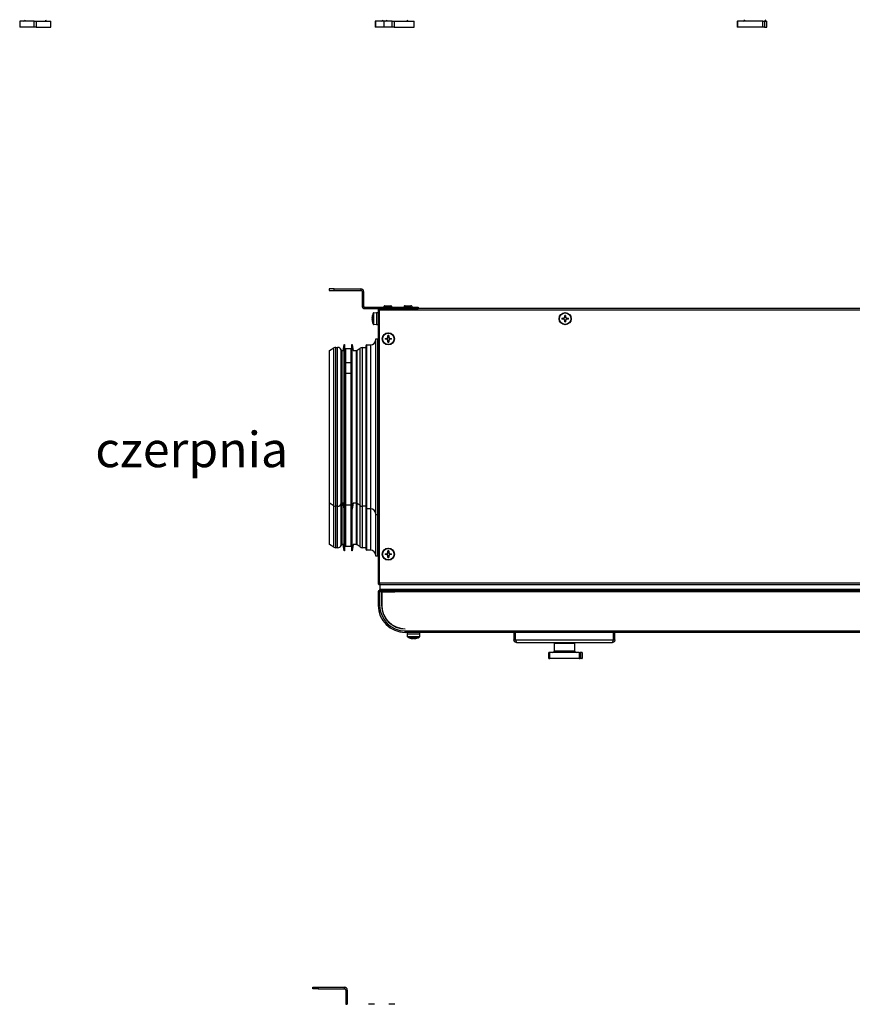
# Model space of a CAD drawing. Units: inches. Extents: x -51 to 1483, y 131 to 563.
# Drawn here: x 193 to 275, y 361 to 458 of the extents above; entities that cross this region are included whole.
import ezdxf

# ---------------------------------------------------------------- set-up
doc = ezdxf.new("R2010")
doc.units = ezdxf.units.IN
doc.header["$MEASUREMENT"] = 0
doc.styles.get("Standard").update_dxf_attribs({"font": 'arial.ttf'})

msp = doc.modelspace()

# ---------------------------------------------------------------- linework, layer by layer
at = {"color": 7, "linetype": 'Continuous', "lineweight": 25}
for p, q in [((192.687, 458.17), (192.687, 457.57)), ((192.687, 458.17), (192.689, 458.17)), ((192.689, 458.17), (192.689, 457.57)), ((194.132, 458.17), (192.689, 458.17)), ((194.132, 457.57), (194.132, 458.17)), ((194.132, 458.17), (194.324, 458.17)), ((194.324, 458.17), (194.324, 457.57)), ((194.324, 458.17), (195.768, 458.17)), ((195.768, 457.57), (195.768, 458.17)), ((195.768, 458.17), (195.77, 458.17)), ((195.77, 457.57), (195.77, 458.17)), ((227.871, 458.17), (227.871, 457.57)), ((227.907, 458.17), (227.871, 458.17)), ((227.907, 458.17), (227.907, 457.57)), ((228.703, 458.17), (227.907, 458.17)), ((228.703, 458.17), (228.703, 457.57)), ((229.536, 458.17), (228.703, 458.17)), ((229.536, 457.57), (229.536, 458.17)), ((229.536, 458.17), (229.724, 458.17)), ((229.724, 458.17), (229.724, 457.57)), ((229.724, 458.17), (231.706, 458.17)), ((231.706, 457.57), (231.706, 458.17)), ((231.706, 458.17), (231.718, 458.17)), ((231.718, 457.57), (231.718, 458.17)), ((263.671, 458.17), (263.671, 457.57)), ((263.671, 458.17), (263.708, 458.17)), ((263.708, 458.17), (263.708, 457.57)), ((266.226, 458.17), (263.708, 458.17)), ((266.226, 457.57), (266.226, 458.17)), ((266.226, 458.17), (266.391, 458.17)), ((266.391, 458.17), (266.391, 457.57)), ((266.391, 458.17), (266.628, 458.17)), ((266.628, 457.57), (266.628, 458.17)), ((192.689, 457.57), (192.687, 457.57)), ((194.132, 457.57), (192.689, 457.57)), ((194.324, 457.57), (194.132, 457.57)), ((194.324, 457.57), (195.768, 457.57)), ((195.77, 457.57), (195.768, 457.57)), ((227.907, 457.57), (227.871, 457.57)), ((228.703, 457.57), (227.907, 457.57)), ((229.536, 457.57), (228.703, 457.57)), ((229.724, 457.57), (229.536, 457.57)), ((229.724, 457.57), (231.706, 457.57)), ((231.718, 457.57), (231.706, 457.57)), ((263.708, 457.57), (263.671, 457.57)), ((266.226, 457.57), (263.708, 457.57)), ((266.391, 457.57), (266.226, 457.57)), ((266.391, 457.57), (266.628, 457.57)), ((223.811, 431.696), (223.311, 431.696)), ((223.311, 431.696), (223.311, 431.546)), ((223.311, 431.546), (223.811, 431.546)), ((223.811, 431.546), (223.811, 431.696)), ((223.811, 431.696), (226.441, 431.696)), ((223.811, 431.546), (226.441, 431.546)), ((226.441, 431.696), (226.441, 431.546)), ((226.561, 431.426), (226.711, 431.426)), ((226.561, 431.426), (226.561, 430.016)), ((226.711, 431.426), (226.711, 430.016)), ((226.711, 430.016), (226.561, 430.016)), ((226.831, 429.746), (226.831, 429.896)), ((226.831, 429.896), (232.111, 429.896)), ((226.831, 429.746), (232.111, 429.746)), ((228.161, 429.669), (228.231, 429.669)), ((228.161, 429.669), (228.161, 402.523)), ((228.238, 429.746), (228.238, 429.676)), ((228.287, 402.572), (228.287, 429.62)), ((228.287, 429.62), (355.035, 429.62)), ((228.818, 430.016), (229.111, 430.016)), ((229.111, 430.016), (229.405, 430.016)), ((230.817, 430.016), (231.111, 430.016)), ((231.111, 430.016), (231.405, 430.016)), ((232.111, 429.896), (232.111, 429.746)), ((351.211, 429.746), (232.111, 429.746)), ((227.551, 428.864), (227.551, 428.896)), ((227.551, 428.864), (227.551, 428.729)), ((227.551, 428.652), (227.551, 428.729)), ((227.551, 428.653), (227.551, 428.597)), ((227.729, 429.337), (228.001, 429.346)), ((228.001, 429.346), (228.161, 429.346)), ((228.001, 429.346), (228.001, 428.146)), ((246.335, 428.787), (246.517, 428.787)), ((246.517, 428.705), (246.335, 428.705)), ((246.471, 428.705), (246.471, 428.787)), ((246.62, 428.89), (246.62, 429.073)), ((246.62, 428.937), (246.702, 428.937)), ((246.62, 428.42), (246.62, 428.602)), ((246.702, 428.556), (246.62, 428.556)), ((246.702, 429.073), (246.702, 428.89)), ((246.702, 428.602), (246.702, 428.42)), ((246.805, 428.787), (246.988, 428.787)), ((246.988, 428.705), (246.805, 428.705)), ((246.852, 428.787), (246.852, 428.705)), ((228.001, 428.146), (227.729, 428.156)), ((228.161, 428.146), (228.001, 428.146)), ((227.911, 426.746), (228.111, 426.746)), ((227.911, 409.346), (227.911, 426.746)), ((228.111, 409.346), (228.111, 426.746)), ((228.835, 426.787), (229.017, 426.787)), ((229.017, 426.705), (228.835, 426.705)), ((228.971, 426.705), (228.971, 426.787)), ((229.12, 426.89), (229.12, 427.073)), ((229.12, 426.937), (229.202, 426.937)), ((229.12, 426.42), (229.12, 426.602)), ((229.202, 427.073), (229.202, 426.89)), ((229.202, 426.602), (229.202, 426.42)), ((229.305, 426.787), (229.488, 426.787)), ((229.488, 426.705), (229.305, 426.705)), ((229.352, 426.787), (229.352, 426.705)), ((223.356, 425.598), (223.787, 425.847)), ((223.356, 410.494), (223.356, 425.598)), ((223.972, 425.896), (224.146, 425.896)), ((224.605, 425.596), (224.698, 425.596)), ((224.698, 425.596), (224.783, 426.196)), ((224.783, 426.196), (224.833, 426.196)), ((224.783, 412.283), (224.783, 426.196)), ((224.833, 426.196), (224.841, 425.696)), ((224.833, 412.283), (224.833, 426.196)), ((224.841, 425.696), (224.941, 425.696)), ((224.841, 412.637), (224.841, 425.696)), ((224.941, 425.796), (225.441, 425.796)), ((224.941, 425.796), (224.941, 424.415)), ((225.441, 425.796), (225.441, 424.415)), ((225.441, 425.696), (225.541, 425.696)), ((225.541, 425.696), (225.55, 426.196)), ((225.541, 412.637), (225.541, 425.696)), ((225.55, 426.196), (225.6, 426.196)), ((225.55, 412.283), (225.55, 426.196)), ((225.6, 426.196), (225.684, 425.596)), ((225.6, 412.283), (225.6, 426.196)), ((225.684, 425.596), (226.014, 425.596)), ((226.088, 425.62), (226.388, 425.829)), ((226.6, 425.896), (226.932, 425.896)), ((226.932, 426.046), (226.932, 410.046)), ((227.032, 426.146), (227.411, 426.146)), ((228.111, 426.146), (228.161, 426.146)), ((229.202, 426.556), (229.12, 426.556)), ((224.941, 424.415), (225.441, 424.415)), ((224.941, 424.415), (224.941, 423.354)), ((225.441, 424.415), (225.441, 423.354)), ((224.941, 423.354), (225.441, 423.354)), ((224.941, 423.354), (224.941, 423.352)), ((224.941, 423.352), (225.441, 423.352)), ((224.941, 423.352), (224.941, 410.296)), ((225.441, 423.354), (225.441, 423.352)), ((225.441, 423.352), (225.441, 410.296)), ((224.783, 409.896), (224.783, 412.283)), ((224.833, 409.896), (224.833, 412.283)), ((224.841, 410.396), (224.841, 412.637)), ((225.541, 410.396), (225.541, 412.637)), ((225.55, 409.896), (225.55, 412.283)), ((225.6, 409.896), (225.6, 412.283)), ((223.787, 410.246), (223.356, 410.494)), ((223.356, 406.394), (223.356, 410.494)), ((224.146, 410.196), (223.972, 410.196)), ((224.698, 410.496), (224.605, 410.496)), ((224.783, 409.896), (224.698, 410.496)), ((224.841, 410.396), (224.833, 409.896)), ((224.941, 410.396), (224.841, 410.396)), ((224.841, 408.537), (224.841, 410.396)), ((225.441, 410.296), (224.941, 410.296)), ((224.941, 410.296), (224.941, 406.196)), ((225.541, 410.396), (225.441, 410.396)), ((225.441, 410.296), (225.441, 406.196)), ((225.55, 409.896), (225.541, 410.396)), ((225.541, 408.537), (225.541, 410.396)), ((225.684, 410.496), (225.6, 409.896)), ((226.014, 410.496), (225.684, 410.496)), ((226.388, 410.263), (226.088, 410.473)), ((226.932, 410.196), (226.6, 410.196)), ((226.932, 410.046), (226.932, 405.946)), ((224.833, 409.896), (224.783, 409.896)), ((224.783, 408.183), (224.783, 409.896)), ((224.833, 408.183), (224.833, 409.896)), ((225.6, 409.896), (225.55, 409.896)), ((225.55, 408.183), (225.55, 409.896)), ((225.6, 408.183), (225.6, 409.896)), ((227.411, 409.946), (227.032, 409.946)), ((228.111, 409.346), (227.911, 409.346)), ((227.911, 405.246), (227.911, 409.346)), ((228.161, 409.946), (228.111, 409.946)), ((228.111, 405.246), (228.111, 409.346)), ((224.783, 405.796), (224.783, 408.183)), ((224.833, 405.796), (224.833, 408.183)), ((224.841, 406.296), (224.841, 408.537)), ((225.541, 406.296), (225.541, 408.537)), ((225.55, 405.796), (225.55, 408.183)), ((225.6, 405.796), (225.6, 408.183)), ((223.787, 406.146), (223.356, 406.394)), ((224.698, 406.396), (224.605, 406.396)), ((224.783, 405.796), (224.698, 406.396)), ((224.841, 406.296), (224.833, 405.796)), ((224.941, 406.296), (224.841, 406.296)), ((225.441, 406.196), (224.941, 406.196)), ((225.541, 406.296), (225.441, 406.296)), ((225.55, 405.796), (225.541, 406.296)), ((225.684, 406.396), (225.6, 405.796)), ((226.014, 406.396), (225.684, 406.396)), ((226.388, 406.163), (226.088, 406.373)), ((224.146, 406.096), (223.972, 406.096)), ((224.833, 405.796), (224.783, 405.796)), ((225.6, 405.796), (225.55, 405.796)), ((226.932, 406.096), (226.6, 406.096)), ((227.411, 405.846), (227.032, 405.846)), ((228.111, 405.246), (227.911, 405.246)), ((228.161, 405.846), (228.111, 405.846)), ((228.835, 405.487), (229.017, 405.487)), ((229.017, 405.405), (228.835, 405.405)), ((228.971, 405.405), (228.971, 405.487)), ((229.12, 405.59), (229.12, 405.773)), ((229.12, 405.637), (229.202, 405.637)), ((229.12, 405.12), (229.12, 405.302)), ((229.202, 405.256), (229.12, 405.256)), ((229.202, 405.773), (229.202, 405.59)), ((229.202, 405.302), (229.202, 405.12)), ((229.305, 405.487), (229.488, 405.487)), ((229.488, 405.405), (229.305, 405.405)), ((229.352, 405.487), (229.352, 405.405)), ((228.161, 402.523), (228.231, 402.523)), ((228.238, 402.446), (228.238, 402.516)), ((228.238, 402.446), (355.084, 402.446)), ((355.035, 402.572), (228.287, 402.572)), ((228.311, 402.446), (228.311, 401.946)), ((228.161, 401.722), (228.305, 401.722)), ((228.161, 401.722), (228.161, 400.402)), ((228.305, 401.786), (228.305, 401.866)), ((228.305, 401.866), (229.661, 401.866)), ((228.305, 401.786), (229.661, 401.786)), ((228.491, 401.722), (228.305, 401.722)), ((228.305, 400.402), (228.305, 401.722)), ((355.011, 401.946), (228.311, 401.946)), ((228.311, 401.866), (228.311, 401.946)), ((228.311, 401.722), (228.311, 401.786)), ((228.491, 400.402), (228.491, 401.722)), ((228.516, 401.722), (229.791, 401.722)), ((228.516, 401.722), (228.516, 400.402)), ((229.791, 401.866), (229.661, 401.866)), ((229.661, 401.866), (229.661, 401.786)), ((229.661, 401.802), (229.791, 401.802)), ((353.531, 401.866), (229.791, 401.866)), ((229.791, 401.722), (229.791, 401.866)), ((353.531, 401.722), (229.791, 401.722)), ((228.305, 400.402), (228.161, 400.402)), ((230.841, 398.052), (230.841, 398.077)), ((230.841, 397.866), (352.481, 397.866)), ((230.841, 397.722), (230.841, 397.866)), ((352.481, 397.722), (230.841, 397.722)), ((231.061, 397.562), (231.061, 397.722)), ((231.071, 397.29), (231.061, 397.562)), ((231.061, 397.562), (232.261, 397.562)), ((232.261, 397.562), (232.252, 397.29)), ((232.261, 397.722), (232.261, 397.562)), ((241.591, 397.722), (241.591, 396.992)), ((241.741, 396.992), (241.741, 397.722)), ((241.741, 397.372), (241.748, 397.372)), ((241.748, 396.992), (241.748, 397.722)), ((251.434, 396.992), (251.434, 397.722)), ((251.434, 397.372), (251.441, 397.372)), ((251.441, 396.992), (251.441, 397.722)), ((251.591, 396.992), (251.591, 397.722)), ((231.517, 397.112), (231.62, 397.112)), ((231.62, 397.112), (231.62, 397.15)), ((231.702, 397.15), (231.702, 397.112)), ((231.702, 397.112), (231.805, 397.112)), ((241.591, 396.992), (241.741, 396.992)), ((241.748, 396.992), (251.434, 396.992)), ((241.775, 396.872), (241.782, 396.872)), ((241.861, 396.722), (251.321, 396.722)), ((245.591, 395.872), (245.591, 396.622)), ((247.591, 396.622), (245.591, 396.622)), ((246.291, 396.622), (246.291, 396.722)), ((246.891, 396.722), (246.891, 396.622)), ((247.591, 396.622), (247.591, 395.872)), ((251.401, 396.872), (251.408, 396.872)), ((251.591, 396.992), (251.441, 396.992)), ((245.047, 395.122), (245.047, 395.722)), ((245.145, 395.722), (245.047, 395.722)), ((245.145, 395.122), (245.145, 395.722)), ((248.032, 395.722), (245.145, 395.722)), ((248.032, 395.722), (248.032, 395.122)), ((248.032, 395.722), (248.13, 395.722)), ((248.13, 395.722), (248.13, 395.122)), ((248.313, 395.722), (248.13, 395.722)), ((248.313, 395.722), (248.313, 395.122)), ((248.348, 395.722), (248.313, 395.722)), ((248.348, 395.722), (248.348, 395.122)), ((245.047, 395.122), (245.145, 395.122)), ((248.032, 395.122), (245.145, 395.122)), ((248.032, 395.122), (248.13, 395.122)), ((248.313, 395.122), (248.13, 395.122)), ((248.313, 395.122), (248.348, 395.122)), ((221.704, 362.46), (221.704, 362.61)), ((221.704, 362.61), (222.204, 362.61)), ((222.204, 362.46), (221.704, 362.46)), ((222.204, 362.61), (222.204, 362.46)), ((222.204, 362.61), (224.834, 362.61)), ((222.204, 362.46), (224.834, 362.46)), ((224.834, 362.46), (224.834, 362.61)), ((224.954, 362.34), (224.954, 360.93)), ((225.104, 362.34), (224.954, 362.34)), ((225.104, 362.34), (225.104, 360.93)), ((224.954, 360.93), (225.104, 360.93)), ((227.798, 360.93), (227.21, 360.93)), ((229.798, 360.93), (229.21, 360.93))]:
    msp.add_line(p, q, dxfattribs=at)
at = {"color": 8, "linetype": 'Continuous', "lineweight": 25}
for p, q in [((227.687, 429.311), (227.687, 429.268)), ((227.687, 429.268), (227.687, 428.182)), ((227.729, 428.156), (227.729, 429.337)), ((223.787, 410.246), (223.787, 425.847)), ((223.972, 410.196), (223.972, 425.896)), ((224.146, 410.196), (224.146, 425.896)), ((224.485, 410.418), (224.485, 425.674)), ((224.605, 410.496), (224.605, 425.596)), ((226.014, 410.496), (226.014, 425.596)), ((226.088, 410.473), (226.088, 425.62)), ((226.388, 410.263), (226.388, 425.829)), ((226.6, 410.196), (226.6, 425.896)), ((227.032, 409.946), (227.032, 426.146)), ((227.411, 426.146), (227.411, 409.946)), ((223.787, 406.146), (223.787, 410.246)), ((223.972, 406.096), (223.972, 410.196)), ((224.146, 406.096), (224.146, 410.196)), ((224.485, 406.318), (224.485, 410.418)), ((224.605, 406.396), (224.605, 410.496)), ((226.014, 406.396), (226.014, 410.496)), ((226.088, 406.373), (226.088, 410.473)), ((226.388, 406.163), (226.388, 410.263)), ((226.6, 406.096), (226.6, 410.196)), ((227.032, 405.846), (227.032, 409.946)), ((227.411, 409.946), (227.411, 405.846)), ((232.252, 397.29), (231.071, 397.29)), ((231.097, 397.248), (231.661, 397.248)), ((231.661, 397.248), (232.226, 397.248)), ((246.089, 395.872), (245.591, 395.872)), ((247.591, 395.872), (246.089, 395.872))]:
    msp.add_line(p, q, dxfattribs=at)
at = {"color": 7, "linetype": 'Continuous', "lineweight": 25}
for centre, radius in [((246.661, 428.746), 0.6), ((246.661, 428.746), 0.59), ((246.661, 428.746), 0.565), ((229.161, 426.746), 0.6), ((229.161, 426.746), 0.59), ((229.161, 426.746), 0.565), ((229.161, 405.446), 0.6), ((229.161, 405.446), 0.59), ((229.161, 405.446), 0.565)]:
    msp.add_circle(centre, radius, dxfattribs=at)
for centre, radius, start, end in [((193.078, 458.32), 0.15, 270, 0), ((195.378, 458.32), 0.15, 180, 270), ((228.478, 458.32), 0.15, 270, 0), ((228.878, 458.32), 0.15, 270, 0), ((231.178, 458.32), 0.15, 180, 270), ((264.278, 458.32), 0.15, 270, 0), ((266.578, 458.32), 0.15, 180, 270), ((226.441, 431.426), 0.27, 0, 90), ((226.441, 431.426), 0.12, 0, 90), ((226.831, 430.016), 0.27, 180, 270), ((226.831, 430.016), 0.12, 180, 270), ((228.818, 429.909), 0.107, 90, 186.96366), ((229.405, 429.909), 0.107, 353.03634, 90), ((230.817, 429.909), 0.107, 90, 186.96366), ((231.405, 429.909), 0.107, 353.03634, 90), ((228.707, 428.746), 1.166, 151.03212, 172.62139), ((228.549, 428.76), 1.007, 162.4696, 172.30903), ((228.549, 428.729), 1.007, 162.46953, 172.3091), ((227.774, 428.805), 0.236, 198.78033, 218.0902), ((227.774, 428.729), 0.236, 198.78069, 218.08984), ((228.707, 428.746), 1.166, 187.37861, 208.96788), ((227.776, 429.048), 0.188, 175.22273, 184.77727), ((228.688, 428.622), 1.1, 178.02543, 181.97457), ((227.731, 429.287), 0.05, 92, 151.03212), ((248.909, 428.746), 2.574, 179.08743, 180.91257), ((246.661, 428.746), 0.15, 105.88975, 164.11025), ((246.661, 428.746), 0.15, 195.88975, 254.11025), ((246.661, 428.746), 0.128, 161.32574, 198.67426), ((246.661, 428.746), 0.128, 108.67426, 161.32574), ((246.661, 428.746), 0.128, 198.67426, 251.32574), ((246.661, 426.502), 2.571, 89.08622, 90.91378), ((246.661, 428.746), 0.128, 71.32574, 108.67426), ((246.661, 428.746), 0.128, 251.32574, 288.67426), ((246.661, 428.746), 0.15, 15.88975, 74.11025), ((246.661, 428.746), 0.128, 18.67426, 71.32574), ((246.661, 428.746), 0.15, 285.88975, 344.11025), ((246.661, 428.746), 0.128, 288.67426, 341.32574), ((246.661, 428.746), 0.128, 341.32574, 18.67426), ((244.434, 428.746), 2.554, 359.08003, 0.91997), ((227.731, 428.206), 0.05, 208.96788, 268), ((246.661, 430.99), 2.571, 269.08622, 270.91378), ((227.411, 426.646), 0.5, 270, 0), ((231.409, 426.746), 2.574, 179.08743, 180.91257), ((229.161, 426.746), 0.15, 105.88975, 164.11025), ((229.161, 426.746), 0.15, 195.88975, 254.11025), ((229.161, 426.746), 0.128, 161.32574, 198.67426), ((229.161, 426.746), 0.128, 108.67426, 161.32574), ((229.161, 426.746), 0.128, 198.67426, 251.32574), ((229.161, 424.5), 2.573, 89.08691, 90.91309), ((229.161, 426.746), 0.128, 71.32574, 108.67426), ((229.161, 426.746), 0.128, 251.32574, 288.67426), ((229.161, 426.746), 0.15, 15.88975, 74.11025), ((229.161, 426.746), 0.128, 18.67426, 71.32574), ((229.161, 426.746), 0.15, 285.88975, 344.11025), ((229.161, 426.746), 0.128, 288.67426, 341.32574), ((229.161, 426.746), 0.128, 341.32574, 18.67426), ((226.914, 426.746), 2.574, 359.08743, 0.91257), ((223.972, 425.526), 0.37, 90, 120), ((224.146, 425.526), 0.37, 23.57818, 90), ((224.605, 425.726), 0.13, 203.57818, 270), ((226.014, 425.726), 0.13, 270, 305), ((226.6, 425.526), 0.37, 90, 125), ((227.032, 426.046), 0.1, 90, 180), ((229.161, 428.99), 2.571, 269.08622, 270.91378), ((223.972, 410.566), 0.37, 240, 270), ((224.146, 410.566), 0.37, 270, 336.42182), ((224.605, 410.366), 0.13, 90, 156.42182), ((226.014, 410.366), 0.13, 55, 90), ((226.6, 410.566), 0.37, 235, 270), ((227.032, 410.046), 0.1, 180, 270), ((227.411, 409.446), 0.5, 0, 90), ((223.972, 406.466), 0.37, 240, 270), ((224.146, 406.466), 0.37, 270, 336.42182), ((224.605, 406.266), 0.13, 90, 156.42182), ((226.014, 406.266), 0.13, 55, 90), ((226.6, 406.466), 0.37, 235, 270), ((227.032, 405.946), 0.1, 180, 270), ((227.411, 405.346), 0.5, 0, 90), ((231.409, 405.446), 2.574, 179.08742, 180.91258), ((229.161, 405.446), 0.15, 105.88975, 164.11025), ((229.161, 405.446), 0.15, 195.88975, 254.11025), ((229.161, 405.446), 0.128, 161.32574, 198.67426), ((229.161, 405.446), 0.128, 108.67426, 161.32574), ((229.161, 405.446), 0.128, 198.67426, 251.32574), ((229.161, 403.195), 2.578, 89.08877, 90.91123), ((229.161, 405.446), 0.128, 71.32574, 108.67426), ((229.161, 405.446), 0.128, 251.32574, 288.67426), ((229.161, 405.446), 0.15, 15.88975, 74.11025), ((229.161, 405.446), 0.128, 18.67426, 71.32574), ((229.161, 405.446), 0.15, 285.88975, 344.11025), ((229.161, 405.446), 0.128, 288.67426, 341.32574), ((229.161, 405.446), 0.128, 341.32574, 18.67426), ((226.914, 405.446), 2.574, 359.08742, 0.91258), ((229.161, 407.698), 2.578, 269.08877, 270.91123), ((228.305, 401.722), 0.144, 90, 180), ((228.305, 401.722), 0.064, 90, 180), ((230.841, 400.402), 2.68, 180, 270), ((230.841, 400.402), 2.536, 180, 270), ((230.841, 400.402), 2.35, 180, 270), ((230.841, 400.402), 2.325, 180, 270), ((231.121, 397.292), 0.05, 182, 241.03212), ((231.661, 398.268), 1.166, 241.03212, 253.72867), ((231.292, 397.171), 0.0473, 332.99112, 333.87878), ((231.661, 398.268), 1.165, 253.73506, 262.90039), ((231.661, 398.431), 1.282, 268.16752, 271.83248), ((231.661, 398.268), 1.165, 277.09961, 286.26494), ((231.661, 398.268), 1.166, 286.27133, 298.96788), ((232.026, 397.169), 0.0432, 206.07881, 207.0513), ((232.202, 397.292), 0.05, 298.96788, 358), ((245.441, 395.872), 0.15, 270, 0), ((247.741, 395.872), 0.15, 180, 270), ((224.834, 362.34), 0.27, 0, 90), ((224.834, 362.34), 0.12, 0, 90)]:
    msp.add_arc(centre, radius, start, end, dxfattribs=at)
for points, knots in [([(228.287, 429.62), (228.271, 429.624), (228.238, 429.633), (228.196, 429.645), (228.167, 429.657), (228.163, 429.665), (228.161, 429.669)], [0, 0, 0, 0, 0.249987, 0.49998, 0.749989, 1, 1, 1, 1]), ([(228.171, 429.669), (228.179, 429.684), (228.195, 429.713), (228.224, 429.728), (228.238, 429.736)], [0, 0, 0, 0, 0.499991, 1, 1, 1, 1]), ([(228.287, 429.62), (228.28, 429.624), (228.265, 429.633), (228.247, 429.645), (228.234, 429.657), (228.232, 429.665), (228.231, 429.669)], [0, 0, 0, 0, 0.249976, 0.499958, 0.749969, 1, 1, 1, 1]), ([(228.263, 429.663), (228.254, 429.661), (228.244, 429.659), (228.237, 429.656), (228.235, 429.656)], [0, 0, 0, 0, 0.843793, 1, 1, 1, 1]), ([(228.238, 429.746), (228.242, 429.744), (228.251, 429.741), (228.263, 429.712), (228.275, 429.67), (228.283, 429.637), (228.287, 429.62)], [0, 0, 0, 0, 0.250009, 0.500007, 0.749997, 1, 1, 1, 1]), ([(228.238, 429.676), (228.242, 429.676), (228.251, 429.674), (228.263, 429.661), (228.275, 429.642), (228.283, 429.628), (228.287, 429.62)], [0, 0, 0, 0, 0.250029, 0.500026, 0.750004, 1, 1, 1, 1]), ([(228.247, 429.659), (228.247, 429.659), (228.25, 429.663), (228.254, 429.665), (228.258, 429.667)], [0, 0, 0, 0, 0.075342, 1, 1, 1, 1]), ([(227.551, 428.653), (227.563, 428.654), (227.575, 428.654), (227.588, 428.654), (227.589, 428.655)], [0, 0, 0, 0, 0.9302838, 1, 1, 1, 1]), ([(246.517, 428.787), (246.518, 428.787), (246.526, 428.787), (246.533, 428.787), (246.54, 428.787), (246.54, 428.787)], [0, 0, 0, 0, 0.113023, 0.998002, 1, 1, 1, 1]), ([(246.54, 428.705), (246.54, 428.705), (246.533, 428.705), (246.526, 428.705), (246.518, 428.705), (246.517, 428.705)], [0, 0, 0, 0, 0.001998, 0.886977, 1, 1, 1, 1]), ([(246.62, 428.868), (246.62, 428.868), (246.62, 428.874), (246.62, 428.882), (246.62, 428.89), (246.62, 428.89)], [0, 0, 0, 0, 0.001997, 0.886976, 1, 1, 1, 1]), ([(246.62, 428.602), (246.62, 428.603), (246.62, 428.611), (246.62, 428.618), (246.62, 428.625), (246.62, 428.625)], [0, 0, 0, 0, 0.113024, 0.998003, 1, 1, 1, 1]), ([(246.702, 428.89), (246.702, 428.89), (246.702, 428.882), (246.702, 428.874), (246.702, 428.868), (246.702, 428.868)], [0, 0, 0, 0, 0.113024, 0.998003, 1, 1, 1, 1]), ([(246.702, 428.625), (246.702, 428.625), (246.702, 428.618), (246.702, 428.611), (246.702, 428.603), (246.702, 428.602)], [0, 0, 0, 0, 0.001997, 0.886976, 1, 1, 1, 1]), ([(246.783, 428.787), (246.783, 428.787), (246.789, 428.787), (246.797, 428.787), (246.804, 428.787), (246.805, 428.787)], [0, 0, 0, 0, 0.001997, 0.886976, 1, 1, 1, 1]), ([(246.805, 428.705), (246.804, 428.705), (246.797, 428.705), (246.789, 428.705), (246.783, 428.705), (246.783, 428.705)], [0, 0, 0, 0, 0.113024, 0.998003, 1, 1, 1, 1]), ([(229.017, 426.787), (229.018, 426.787), (229.026, 426.787), (229.033, 426.787), (229.04, 426.787), (229.04, 426.787)], [0, 0, 0, 0, 0.113023, 0.998002, 1, 1, 1, 1]), ([(229.04, 426.705), (229.04, 426.705), (229.033, 426.705), (229.026, 426.705), (229.018, 426.705), (229.017, 426.705)], [0, 0, 0, 0, 0.001998, 0.886977, 1, 1, 1, 1]), ([(229.12, 426.868), (229.12, 426.868), (229.12, 426.874), (229.12, 426.882), (229.12, 426.89), (229.12, 426.89)], [0, 0, 0, 0, 0.001997, 0.886976, 1, 1, 1, 1]), ([(229.12, 426.602), (229.12, 426.603), (229.12, 426.611), (229.12, 426.618), (229.12, 426.625), (229.12, 426.625)], [0, 0, 0, 0, 0.1130237, 0.9980026, 1, 1, 1, 1]), ([(229.202, 426.89), (229.202, 426.89), (229.202, 426.882), (229.202, 426.874), (229.202, 426.868), (229.202, 426.868)], [0, 0, 0, 0, 0.113024, 0.998003, 1, 1, 1, 1]), ([(229.202, 426.625), (229.202, 426.625), (229.202, 426.618), (229.202, 426.611), (229.202, 426.603), (229.202, 426.602)], [0, 0, 0, 0, 0.0019974, 0.8869763, 1, 1, 1, 1]), ([(229.283, 426.787), (229.283, 426.787), (229.289, 426.787), (229.297, 426.787), (229.304, 426.787), (229.305, 426.787)], [0, 0, 0, 0, 0.001997, 0.886976, 1, 1, 1, 1]), ([(229.305, 426.705), (229.304, 426.705), (229.297, 426.705), (229.289, 426.705), (229.283, 426.705), (229.283, 426.705)], [0, 0, 0, 0, 0.113024, 0.998003, 1, 1, 1, 1]), ([(229.017, 405.487), (229.018, 405.487), (229.026, 405.487), (229.033, 405.487), (229.04, 405.487), (229.04, 405.487)], [0, 0, 0, 0, 0.113023, 0.998002, 1, 1, 1, 1]), ([(229.04, 405.405), (229.04, 405.405), (229.033, 405.405), (229.026, 405.405), (229.018, 405.405), (229.017, 405.405)], [0, 0, 0, 0, 0.001998, 0.886977, 1, 1, 1, 1]), ([(229.12, 405.568), (229.12, 405.568), (229.12, 405.575), (229.12, 405.582), (229.12, 405.59), (229.12, 405.59)], [0, 0, 0, 0, 0.001998, 0.886976, 1, 1, 1, 1]), ([(229.12, 405.302), (229.12, 405.303), (229.12, 405.311), (229.12, 405.318), (229.12, 405.325), (229.12, 405.325)], [0, 0, 0, 0, 0.113024, 0.998002, 1, 1, 1, 1]), ([(229.202, 405.59), (229.202, 405.59), (229.202, 405.582), (229.202, 405.575), (229.202, 405.568), (229.202, 405.568)], [0, 0, 0, 0, 0.113024, 0.998002, 1, 1, 1, 1]), ([(229.202, 405.325), (229.202, 405.325), (229.202, 405.318), (229.202, 405.311), (229.202, 405.303), (229.202, 405.302)], [0, 0, 0, 0, 0.001998, 0.886976, 1, 1, 1, 1]), ([(229.283, 405.487), (229.283, 405.487), (229.289, 405.487), (229.297, 405.487), (229.304, 405.487), (229.305, 405.487)], [0, 0, 0, 0, 0.001997, 0.886976, 1, 1, 1, 1]), ([(229.305, 405.405), (229.304, 405.405), (229.297, 405.405), (229.289, 405.405), (229.283, 405.405), (229.283, 405.405)], [0, 0, 0, 0, 0.113024, 0.998003, 1, 1, 1, 1]), ([(228.161, 402.523), (228.163, 402.527), (228.167, 402.536), (228.196, 402.548), (228.238, 402.56), (228.271, 402.568), (228.287, 402.572)], [0, 0, 0, 0, 0.25001, 0.500019, 0.750012, 1, 1, 1, 1]), ([(228.238, 402.456), (228.224, 402.464), (228.195, 402.48), (228.179, 402.509), (228.171, 402.523)], [0, 0, 0, 0, 0.500009, 1, 1, 1, 1]), ([(228.231, 402.523), (228.232, 402.527), (228.234, 402.536), (228.247, 402.548), (228.265, 402.56), (228.28, 402.568), (228.287, 402.572)], [0, 0, 0, 0, 0.25003, 0.50004, 0.750021, 1, 1, 1, 1]), ([(228.235, 402.537), (228.237, 402.536), (228.244, 402.534), (228.254, 402.532), (228.263, 402.53)], [0, 0, 0, 0, 0.156212, 1, 1, 1, 1]), ([(228.287, 402.572), (228.283, 402.556), (228.275, 402.523), (228.263, 402.481), (228.251, 402.452), (228.242, 402.448), (228.238, 402.446)], [0, 0, 0, 0, 0.250006, 0.499995, 0.749993, 1, 1, 1, 1]), ([(228.287, 402.572), (228.283, 402.565), (228.275, 402.55), (228.263, 402.532), (228.251, 402.519), (228.242, 402.517), (228.238, 402.516)], [0, 0, 0, 0, 0.25, 0.499976, 0.749975, 1, 1, 1, 1]), ([(228.258, 402.526), (228.254, 402.528), (228.25, 402.529), (228.247, 402.533), (228.247, 402.534)], [0, 0, 0, 0, 0.92469, 1, 1, 1, 1]), ([(241.861, 396.722), (241.83, 396.726), (241.767, 396.732), (241.684, 396.782), (241.623, 396.855), (241.595, 396.93), (241.592, 396.977), (241.591, 396.992)], [0, 0, 0, 0, 0.222196, 0.444421, 0.666642, 0.888861, 1, 1, 1, 1]), ([(241.768, 396.918), (241.761, 396.929), (241.745, 396.951), (241.742, 396.978), (241.741, 396.992)], [0, 0, 0, 0, 0.488127, 1, 1, 1, 1]), ([(241.748, 396.992), (241.757, 396.961), (241.773, 396.898), (241.799, 396.815), (241.824, 396.754), (241.845, 396.726), (241.857, 396.723), (241.861, 396.722)], [0, 0, 0, 0, 0.222198, 0.444421, 0.666628, 0.888854, 1, 1, 1, 1]), ([(251.321, 396.722), (251.33, 396.726), (251.346, 396.732), (251.371, 396.782), (251.397, 396.855), (251.418, 396.93), (251.43, 396.977), (251.434, 396.992)], [0, 0, 0, 0, 0.222207, 0.444425, 0.666649, 0.888866, 1, 1, 1, 1]), ([(251.591, 396.992), (251.588, 396.961), (251.582, 396.898), (251.532, 396.815), (251.459, 396.754), (251.384, 396.726), (251.337, 396.723), (251.321, 396.722)], [0, 0, 0, 0, 0.222202, 0.444423, 0.666647, 0.888862, 1, 1, 1, 1]), ([(251.441, 396.992), (251.44, 396.974), (251.437, 396.947), (251.42, 396.927), (251.415, 396.921)], [0, 0, 0, 0, 0.66984, 1, 1, 1, 1])]:
    msp.add_open_spline(points, degree=3, knots=knots, dxfattribs=at)

# ---------------------------------------------------------------- texts
at = {"color": 2, "insert": (200.169, 417.558), "char_height": 3.5, "attachment_point": 1}
msp.add_mtext_dynamic_manual_height_columns('{\\fISOCPEUR|b0|i1|c238|p34;\\C256;czerpnia}', width=10.36885, gutter_width=17.5, heights=[0], dxfattribs=at)

doc.saveas('drawing.dxf')
